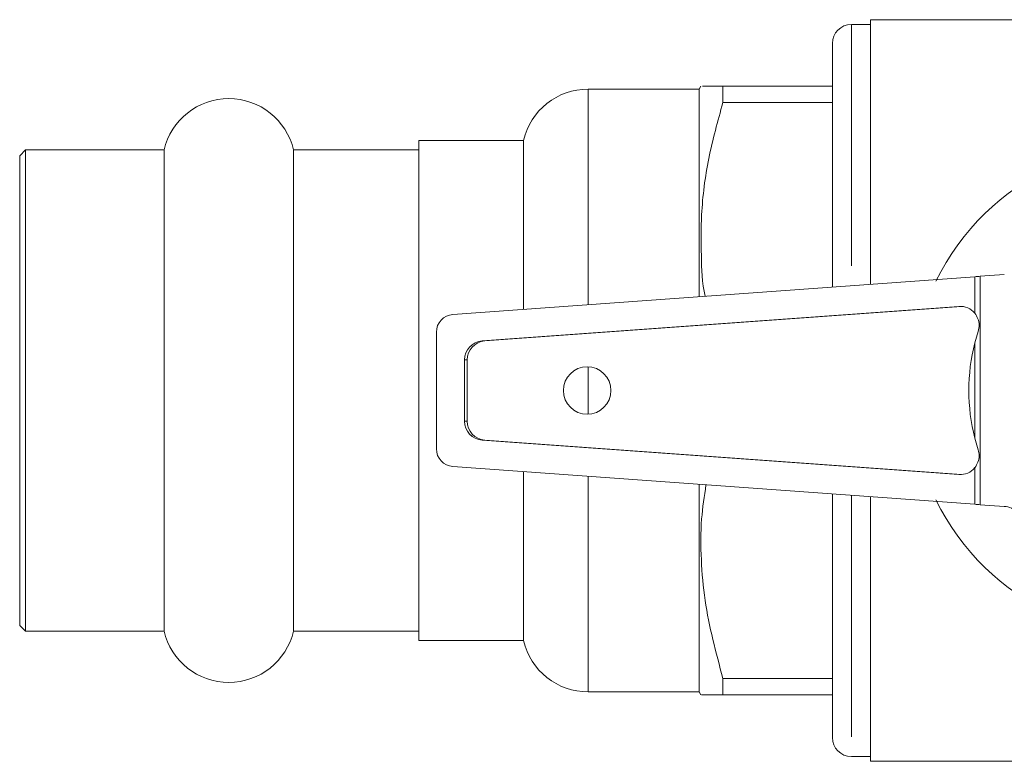
# Model space of a CAD drawing. Units: millimetres. Extents: x 150 to 257, y 81 to 255.
# Drawn here: x 150 to 176, y 117 to 136 of the extents above; entities that cross this region are included whole.
import ezdxf

# ---------------------------------------------------------------- set-up
doc = ezdxf.new("R2010")
doc.units = ezdxf.units.MM
doc.linetypes.add('PHANTOM', pattern=[12.7, 6.35, -1.27, 1.27, -1.27, 1.27, -1.27])

msp = doc.modelspace()

# ---------------------------------------------------------------- linework, layer by layer
at = {"color": 7, "linetype": 'Continuous', "lineweight": 15}
for p, q in [((172.197, 136.272), (171.697, 136.272)), ((183.622, 136.397), (172.197, 136.397)), ((172.197, 136.397), (172.197, 129.441)), ((171.197, 135.772), (171.197, 129.369)), ((167.697, 134.572), (164.776, 134.572)), ((167.74, 134.647), (167.697, 134.572)), ((167.697, 134.572), (167.697, 129.115)), ((168.318, 134.647), (168.318, 134.218)), ((171.197, 134.647), (168.318, 134.647)), ((168.318, 134.218), (171.197, 134.218)), ((163.072, 133.222), (160.322, 133.222)), ((160.322, 133.222), (160.322, 120.072)), ((163.072, 133.222), (163.072, 128.781)), ((149.972, 132.972), (149.822, 132.822)), ((153.618, 132.972), (149.972, 132.972)), ((149.972, 132.972), (149.972, 120.322)), ((153.618, 132.972), (153.618, 120.322)), ((160.322, 132.972), (157.026, 132.972)), ((157.026, 132.972), (157.026, 120.322)), ((149.822, 120.472), (149.822, 132.822)), ((174.943, 129.64), (161.214, 128.646)), ((175.719, 129.694), (175.082, 129.65)), ((174.525, 128.858), (161.984, 127.95)), ((174.595, 128.858), (162.054, 127.95)), ((174.943, 127.9), (175.032, 128.203)), ((160.782, 128.181), (160.782, 125.114)), ((161.524, 127.451), (161.524, 125.844)), ((161.594, 127.451), (161.594, 125.844)), ((161.984, 125.345), (174.525, 124.437)), ((162.054, 125.345), (174.595, 124.437)), ((175.032, 125.091), (174.943, 125.395)), ((161.214, 124.649), (174.943, 123.655)), ((163.072, 124.514), (163.072, 120.072)), ((167.697, 124.179), (167.697, 118.722)), ((171.197, 123.926), (171.197, 117.522)), ((172.197, 123.854), (172.197, 116.897)), ((175.082, 123.645), (175.719, 123.6)), ((149.822, 120.472), (149.972, 120.322)), ((149.972, 120.322), (153.618, 120.322)), ((157.026, 120.322), (160.322, 120.322)), ((160.322, 120.072), (163.072, 120.072)), ((168.318, 119.077), (168.318, 118.647)), ((171.197, 119.077), (168.318, 119.077)), ((164.776, 118.722), (167.697, 118.722)), ((167.697, 118.722), (167.74, 118.647)), ((168.318, 118.647), (171.197, 118.647)), ((171.697, 117.022), (172.197, 117.022)), ((172.197, 116.897), (183.622, 116.897))]:
    msp.add_line(p, q, dxfattribs=at)
at = {"color": 8, "linetype": 'PHANTOM', "lineweight": 0}
for p, q in [((171.697, 136.272), (171.697, 129.405)), ((164.776, 134.572), (164.776, 128.904)), ((174.943, 128.677), (174.943, 129.64)), ((175.082, 129.65), (175.082, 123.645)), ((174.595, 128.858), (174.525, 128.858)), ((162.054, 127.95), (161.984, 127.95)), ((174.943, 125.395), (174.943, 127.9)), ((161.594, 127.451), (161.524, 127.451)), ((164.776, 127.272), (164.776, 126.023)), ((161.594, 125.844), (161.524, 125.844)), ((162.054, 125.345), (161.984, 125.345)), ((174.943, 123.655), (174.943, 124.618)), ((164.776, 124.391), (164.776, 118.722)), ((174.595, 124.437), (174.525, 124.437)), ((171.697, 123.89), (171.697, 117.022))]:
    msp.add_line(p, q, dxfattribs=at)
at = {"color": 7, "linetype": 'Continuous', "lineweight": 15}
msp.add_circle((164.747, 126.647), 0.625, dxfattribs=at)
for centre, radius, start, end in [((171.697, 135.772), 0.5, 90, 180), ((164.776, 132.822), 1.75, 90, 166.787), ((155.322, 132.572), 1.75, 13.213, 166.787), ((179.747, 126.647), 6.5, 206.2422, 153.7578), ((174.56, 128.366), 0.493, 39.0402, 94.0699), ((161.248, 128.181), 0.466, 94.1402, 180), ((162.022, 127.453), 0.498, 94.4068, 180.252), ((162.092, 127.453), 0.498, 94.4068, 180.252), ((179.833, 126.647), 5.047, 165.6332, 194.3668), ((162.022, 125.841), 0.498, 179.748, 265.5932), ((162.092, 125.841), 0.498, 179.748, 265.5932), ((161.248, 125.114), 0.466, 180, 265.8598), ((174.56, 124.929), 0.493, 265.9301, 320.9598), ((175.684, 123.102), 0.5, 41.1138, 86), ((155.322, 120.722), 1.75, 193.213, 346.787), ((164.776, 120.472), 1.75, 193.213, 270), ((171.697, 117.522), 0.5, 180, 270)]:
    msp.add_arc(centre, radius, start, end, dxfattribs=at)
for centre, major_axis, start_param, end_param in [((175.082, 129.632), (1, 0.07), 1.569578, 1.709205), ((175.082, 123.662), (1, -0.07), 4.573981, 4.713607)]:
    msp.add_ellipse(centre, major_axis=major_axis, ratio=0.017413, start_param=start_param, end_param=end_param, dxfattribs=at)
for points, knots in [([(168.318, 134.647), (168.26, 134.647), (168.012, 134.647), (167.747, 134.647), (167.781, 134.647), (167.791, 134.647)], [0, 0, 0, 0, 0.170627, 0.73107, 1, 1, 1, 1]), ([(167.85, 129.127), (167.85, 129.128), (167.77, 129.479), (167.746, 130.199), (167.737, 131.408), (167.914, 132.76), (168.183, 133.73), (168.318, 134.218)], [0, 0, 0, 0, 0.000626, 0.209134, 0.417622, 0.707122, 1, 1, 1, 1]), ([(175.032, 128.203), (175.044, 128.258), (175.068, 128.368), (175.036, 128.538), (174.974, 128.63), (174.943, 128.677)], [0, 0, 0, 0, 0.334402, 0.668822, 1, 1, 1, 1]), ([(174.943, 124.618), (174.974, 124.665), (175.036, 124.759), (175.068, 124.929), (175.044, 125.037), (175.032, 125.091)], [0, 0, 0, 0, 0.335332, 0.670609, 1, 1, 1, 1]), ([(168.318, 119.077), (168.134, 119.758), (167.857, 120.787), (167.737, 122.197), (167.728, 123.215), (167.828, 123.868), (167.873, 124.167)], [0, 0, 0, 0, 0.407237, 0.615751, 0.824244, 1, 1, 1, 1]), ([(167.776, 118.647), (167.765, 118.647), (167.717, 118.647), (167.909, 118.647), (168.181, 118.647), (168.318, 118.647)], [0, 0, 0, 0, 0.133014, 0.563698, 1, 1, 1, 1])]:
    msp.add_open_spline(points, degree=3, knots=knots, dxfattribs=at)

doc.saveas('drawing.dxf')
